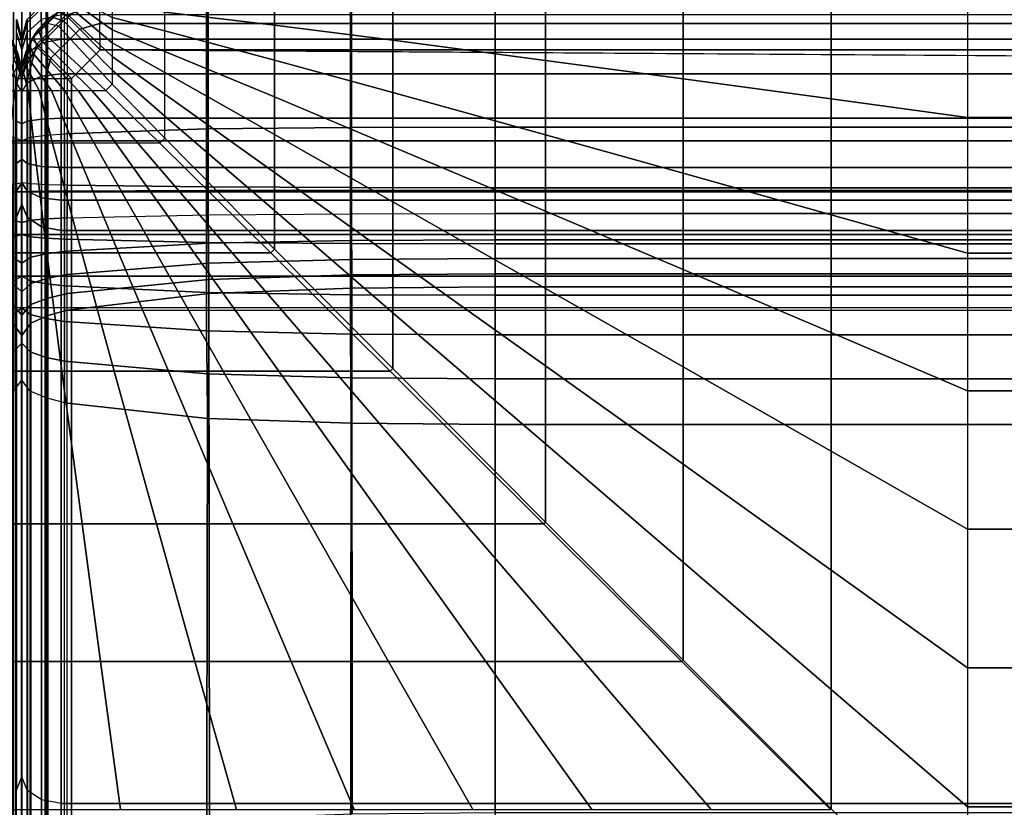
# Model space of a CAD drawing. Units: inches. Extents: x -43.1 to 45.2, y -28.8 to 17.8.
# Drawn here: x 13 to 19.2, y 8.6 to 13.6 of the extents above; entities that cross this region are included whole.
import ezdxf

# ---------------------------------------------------------------- set-up
doc = ezdxf.new("R2010")
doc.units = ezdxf.units.IN
doc.header["$MEASUREMENT"] = 0
for name, color, linetype in [('SEAT-BACK', 5, 'Continuous'), ('SEAT-BACKFABRIC', 5, 'Continuous'), ('SEAT-SEAT', 5, 'Continuous')]:
    doc.layers.add(name, color=color, linetype=linetype)

msp = doc.modelspace()

# ---------------------------------------------------------------- linework, layer by layer
at = {"layer": 'SEAT-BACK'}
for points in [[(13.122, 13.7145, 13.7855), (13.2504, 13.75, 13.75), (13.2504, 13.5, 13.75), (13.1254, 13.5, 13.7835)], [(38.7504, 13.75, 13.75), (38.7504, 13.5, 13.75), (13.2504, 13.5, 13.75), (13.2504, 13.75, 13.75)], [(13.1254, 13.7165, 14), (13.122, 13.7145, 13.7855), (13.0325, 13.6226, 13.8774), (13.0339, 13.625, 14)], [(13.122, 13.7145, 13.7855), (13.1254, 13.5, 13.7835), (13.0339, 13.5, 13.875), (13.0325, 13.6226, 13.8774)], [(13.1254, 13.6947, 27.4405), (13.1254, 13.7165, 27.25), (13.0339, 13.625, 27.25), (13.0339, 13.6055, 27.4198)], [(13.1254, 13.6236, 27.6343), (13.1254, 13.6947, 27.4405), (13.0339, 13.6055, 27.4198), (13.0339, 13.5422, 27.5925)], [(12.9665, 13.6055, 27.4198), (12.9665, 13.625, 27.25), (13, 13.5, 27.25), (13, 13.4838, 27.3915)], [(13, 13.5, 27.25), (13, 13.5, 14), (12.9665, 13.625, 14), (12.9665, 13.625, 27.25)], [(12.9665, 13.625, 14), (13, 13.5, 14), (12.9679, 13.6226, 13.8774), (12.9665, 13.625, 14)], [(12.9679, 13.6226, 13.8774), (13, 13.5, 14), (12.9665, 13.5, 13.875), (12.9679, 13.6226, 13.8774)], [(13.0339, 13.6055, 27.4198), (13.0339, 13.625, 27.25), (13.0004, 13.5, 27.25), (13.0004, 13.4838, 27.3915)], [(13.0004, 13.5, 27.25), (13.0004, 13.5, 14), (13.0339, 13.625, 14), (13.0339, 13.625, 27.25)], [(13.0339, 13.625, 14), (13.0325, 13.6226, 13.8774), (13.0004, 13.5, 14), (13.0339, 13.625, 14)], [(13.0325, 13.6226, 13.8774), (13.0339, 13.5, 13.875), (13.0004, 13.5, 14), (13.0325, 13.6226, 13.8774)], [(13.1254, 13.4767, 27.8383), (13.1254, 13.6236, 27.6343), (13.0339, 13.5422, 27.5925), (13.0339, 13.4112, 27.7743)], [(13.2504, 13.5006, 27.8617), (13.2504, 13.6534, 27.6496), (13.1254, 13.6236, 27.6343), (13.1254, 13.4767, 27.8383)], [(13.2504, 13.6534, 27.6496), (13.2504, 13.5006, 27.8617), (38.7504, 13.5006, 27.8617), (38.7504, 13.6534, 27.6496)], [(12.9665, 13.5422, 27.5925), (12.9665, 13.6055, 27.4198), (13, 13.4838, 27.3915), (13, 13.431, 27.5354)], [(13.0339, 13.5422, 27.5925), (13.0339, 13.6055, 27.4198), (13.0004, 13.4838, 27.3915), (13.0004, 13.431, 27.5354)], [(12.9665, 13.4112, 27.7743), (12.9665, 13.5422, 27.5925), (13, 13.431, 27.5354), (13, 13.3219, 27.687)], [(13, 13.5, 14), (13, 8.5, 14), (12.9665, 8.5, 13.875), (12.9665, 13.5, 13.875)], [(13, 8.25, 23.1154), (13, 8.25, 14.25), (13, 13.5, 14), (13, 13.5, 27.25)], [(13, 13.4838, 27.3915), (13, 8.2891, 23.4831), (13, 8.25, 23.1154), (13, 13.5, 27.25)], [(13, 13.5, 14), (13, 8.3726, 14.0349), (13, 8.5, 14), (13, 13.5, 14)], [(13, 13.5, 14), (13, 8.2847, 14.1229), (13, 8.3726, 14.0349), (13, 13.5, 14)], [(13, 13.5, 14), (13, 8.25, 14.25), (13, 8.2847, 14.1229), (13, 13.5, 14)], [(13.0339, 13.4112, 27.7743), (13.0339, 13.5422, 27.5925), (13.0004, 13.431, 27.5354), (13.0004, 13.3219, 27.687)], [(13.0004, 13.5, 14), (13.0004, 8.5, 14), (13.0339, 8.5, 13.875), (13.0339, 13.5, 13.875)], [(13.0339, 13.5, 13.875), (13.0339, 8.5, 13.875), (13.1254, 8.5, 13.7835), (13.1254, 13.5, 13.7835)], [(13.1254, 13.2647, 27.9958), (13.1254, 13.4767, 27.8383), (13.2504, 13.5006, 27.8617), (13.2504, 13.2802, 28.0255)], [(13.1254, 13.5, 13.7835), (13.1254, 8.5, 13.7835), (13.2504, 8.5, 13.75), (13.2504, 13.5, 13.75)], [(38.7504, 13.5006, 27.8617), (13.2504, 13.5006, 27.8617), (13.2504, 13.2802, 28.0255), (38.7504, 13.2802, 28.0255)], [(38.7504, 13.5, 13.75), (38.7504, 8.5, 13.75), (13.2504, 8.5, 13.75), (13.2504, 13.5, 13.75)], [(13, 8.2891, 23.4831), (13, 13.4838, 27.3915), (13, 13.431, 27.5354)], [(13, 13.3219, 27.687), (13, 8.2891, 23.4831), (13, 13.431, 27.5354), (13, 13.3219, 27.687)], [(13.0339, 13.2223, 27.9147), (13.0339, 13.4112, 27.7743), (13.1254, 13.4767, 27.8383), (13.1254, 13.2647, 27.9958)], [(13, 13.1644, 27.8039), (13, 13.3219, 27.687), (12.9665, 13.4112, 27.7743), (12.9665, 13.2223, 27.9147)], [(13.0004, 13.1644, 27.8039), (13.0004, 13.3219, 27.687), (13.0339, 13.4112, 27.7743), (13.0339, 13.2223, 27.9147)], [(13, 13.1644, 27.8039), (13, 8.2891, 23.4831), (13, 13.3219, 27.687), (13, 13.1644, 27.8039)], [(13.0339, 12.9804, 27.9926), (13.0339, 13.2223, 27.9147), (13.1254, 13.2647, 27.9958), (13.1254, 12.9933, 28.0832)], [(13.1254, 12.9933, 28.0832), (13.1254, 13.2647, 27.9958), (13.2504, 13.2802, 28.0255), (13.2504, 12.998, 28.1163)], [(38.7504, 13.2802, 28.0255), (13.2504, 13.2802, 28.0255), (13.2504, 12.998, 28.1163), (38.7504, 12.998, 28.1163)], [(13, 12.9628, 27.8688), (13, 13.1644, 27.8039), (12.9665, 13.2223, 27.9147), (12.9665, 12.9804, 27.9926)], [(13.0004, 12.9628, 27.8688), (13.0004, 13.1644, 27.8039), (13.0339, 13.2223, 27.9147), (13.0339, 12.9804, 27.9926)], [(13, 8.3789, 23.7747), (13, 8.2891, 23.4831), (13, 13.1644, 27.8039), (13, 12.9628, 27.8688)], [(13.0339, 12.7121, 27.9821), (13.0339, 12.9804, 27.9926), (13.1254, 12.9933, 28.0832), (13.1254, 12.6923, 28.0714)], [(13.1254, 12.6923, 28.0714), (13.1254, 12.9933, 28.0832), (13.2504, 12.998, 28.1163), (13.2504, 12.685, 28.1041)], [(38.7504, 12.685, 28.1041), (38.7504, 12.998, 28.1163), (13.2504, 12.998, 28.1163), (13.2504, 12.685, 28.1041)], [(13, 12.7393, 27.8601), (13, 12.9628, 27.8688), (12.9665, 12.9804, 27.9926), (12.9665, 12.7121, 27.9821)], [(13, 8.5607, 24.1108), (13, 8.3789, 23.7747), (13, 12.9628, 27.8688), (13, 12.7393, 27.8601)], [(13.0004, 12.7393, 27.8601), (13.0004, 12.9628, 27.8688), (13.0339, 12.9804, 27.9926), (13.0339, 12.7121, 27.9821)], [(13, 12.5918, 27.8071), (13, 12.7393, 27.8601), (12.9665, 12.7121, 27.9821), (12.9665, 12.5351, 27.9186)], [(13, 8.8227, 24.4102), (13, 8.5607, 24.1108), (13, 12.7393, 27.8601), (13, 12.5918, 27.8071)], [(13.0004, 12.5918, 27.8071), (13.0004, 12.7393, 27.8601), (13.0339, 12.7121, 27.9821), (13.0339, 12.5351, 27.9186)], [(13.0339, 12.5351, 27.9186), (13.0339, 12.7121, 27.9821), (13.1254, 12.6923, 28.0714), (13.1254, 12.4936, 28.0001)], [(13.1254, 12.4936, 28.0001), (13.1254, 12.6923, 28.0714), (13.2504, 12.685, 28.1041), (13.2504, 12.4785, 28.03)], [(38.7504, 12.4785, 28.03), (38.7504, 12.685, 28.1041), (13.2504, 12.685, 28.1041), (13.2504, 12.4785, 28.03)], [(13, 12.4545, 27.7124), (13, 12.5918, 27.8071), (12.9665, 12.5351, 27.9186), (12.9665, 12.3704, 27.8049)], [(13, 12.4545, 27.7124), (13, 8.8227, 24.4102), (13, 12.5918, 27.8071), (13, 12.4545, 27.7124)], [(13.0004, 12.4545, 27.7124), (13.0004, 12.5918, 27.8071), (13.0339, 12.5351, 27.9186), (13.0339, 12.3704, 27.8049)], [(13.0339, 12.3704, 27.8049), (13.0339, 12.5351, 27.9186), (13.1254, 12.4936, 28.0001), (13.1254, 12.3089, 27.8726)], [(13.1254, 12.3089, 27.8726), (13.1254, 12.4936, 28.0001), (13.2504, 12.4785, 28.03), (13.2504, 12.2864, 27.8974)], [(13, 8.8227, 24.4102), (13, 12.4545, 27.7124), (12.9665, 12.3704, 27.8049), (12.9665, 8.7386, 24.5026)], [(13.0004, 8.8227, 24.4102), (13.0004, 12.4545, 27.7124), (13.0339, 12.3704, 27.8049), (13.0339, 8.7386, 24.5026)], [(38.7504, 12.2864, 27.8974), (38.7504, 12.4785, 28.03), (13.2504, 12.4785, 28.03), (13.2504, 12.2864, 27.8974)], [(13.0339, 8.7386, 24.5026), (13.0339, 12.3704, 27.8049), (13.1254, 12.3089, 27.8726), (13.1254, 8.6771, 24.5703)], [(13.1254, 8.6771, 24.5703), (13.1254, 12.3089, 27.8726), (13.2504, 12.2864, 27.8974), (13.2504, 8.6545, 24.5951)], [(13.2504, 12.2864, 27.8974), (13.2504, 8.6545, 24.5951), (38.7504, 8.6545, 24.5951), (38.7504, 12.2864, 27.8974)], [(13, 8.8227, 24.4102), (13, 8.5607, 24.1108), (12.9665, 8.4579, 24.1819), (12.9665, 8.7386, 24.5026)], [(13.0004, 8.8227, 24.4102), (13.0004, 8.5607, 24.1108), (13.0339, 8.4579, 24.1819), (13.0339, 8.7386, 24.5026)], [(13.0339, 8.7386, 24.5026), (13.0339, 8.4579, 24.1819), (13.1254, 8.3826, 24.2339), (13.1254, 8.6771, 24.5703)], [(13.1254, 8.6771, 24.5703), (13.1254, 8.3826, 24.2339), (13.2504, 8.3551, 24.253), (13.2504, 8.6545, 24.5951)], [(13.2504, 8.6545, 24.5951), (13.2504, 8.3551, 24.253), (38.7504, 8.3551, 24.253), (38.7504, 8.6545, 24.5951)]]:
    msp.add_3dface(points, dxfattribs=at)
at = {"layer": 'SEAT-BACKFABRIC'}
for points in [[(14.1705, 16.9243, 28.5937), (14.1705, 12.9305, 29.3952), (13.2697, 12.9003, 29.2445), (13.2697, 16.8941, 28.4429)], [(15.0848, 16.9341, 28.6426), (15.0848, 12.9403, 29.4441), (14.1705, 12.9305, 29.3952), (14.1705, 16.9243, 28.5937)], [(16.0004, 16.9365, 28.6545), (16.0004, 12.9427, 29.456), (15.0848, 12.9403, 29.4441), (15.0848, 16.9341, 28.6426)], [(16.0004, 16.9365, 28.6545), (16.0004, 12.9427, 29.456), (38.4776, 12.9427, 29.456), (38.4776, 16.9365, 28.6545)], [(13.0002, 16.85, 28.2231), (13.0002, 12.8561, 29.0246), (12.9478, 12.8775, 29.1311), (12.9478, 16.8713, 28.3295)], [(13.0002, 16.85, 28.2231), (13.0002, 12.8561, 29.0246), (13.0526, 12.8775, 29.1311), (13.0526, 16.8713, 28.3295)], [(13.0526, 16.8713, 28.3295), (13.0526, 12.8775, 29.1311), (13.1552, 12.891, 29.1984), (13.1552, 16.8848, 28.3969)], [(13.1552, 16.8848, 28.3969), (13.1552, 12.891, 29.1984), (13.2697, 12.9003, 29.2445), (13.2697, 16.8941, 28.4429)], [(13.0002, 12.8561, 29.0246), (-13.0002, 12.8561, 29.0246), (-13.0002, 16.85, 28.2231), (13.0002, 16.85, 28.2231)], [(13.0002, 12.5896, 28.4993), (13.0002, 16.85, 28.2231), (12.9573, 16.8429, 28.0952), (12.9435, 12.5815, 28.387)], [(41.4778, 12.8561, 29.0246), (13.0002, 12.8561, 29.0246), (13.0002, 16.85, 28.2231), (41.4778, 16.85, 28.2231)], [(13.0002, 12.5896, 28.4993), (13.0002, 16.85, 28.2231), (13.0431, 16.8429, 28.0952), (13.0569, 12.5815, 28.387)], [(13.0002, 12.8561, 29.0246), (13.0002, 12.5896, 28.4993), (13.0002, 16.85, 28.2231), (13.0002, 12.8561, 29.0246)], [(13.0569, 12.5815, 28.387), (13.0431, 16.8429, 28.0952), (13.1571, 16.8372, 28.0162), (13.1659, 12.5765, 28.3173)], [(13.1659, 12.5765, 28.3173), (13.1571, 16.8372, 28.0162), (13.2866, 16.8335, 27.9646), (13.2866, 12.5731, 28.27)], [(14.1824, 12.5625, 28.1212), (14.1824, 16.8229, 27.8158), (13.2866, 16.8335, 27.9646), (13.2866, 12.5731, 28.27)], [(15.0907, 12.559, 28.0724), (15.0907, 16.8194, 27.767), (14.1824, 16.8229, 27.8158), (14.1824, 12.5625, 28.1212)], [(16.0004, 12.5581, 28.0604), (16.0004, 16.8185, 27.755), (15.0907, 16.8194, 27.767), (15.0907, 12.559, 28.0724)], [(38.4776, 12.5581, 28.0604), (16.0004, 12.5581, 28.0604), (16.0004, 16.8185, 27.755), (38.4776, 16.8185, 27.755)], [(13.2697, 12.5367, 29.2839), (13.2697, 12.9003, 29.2445), (14.1705, 12.9305, 29.3952), (14.1705, 12.5394, 29.4376)], [(14.1705, 12.5394, 29.4376), (14.1705, 12.9305, 29.3952), (15.0848, 12.9403, 29.4441), (15.0848, 12.5403, 29.4874)], [(15.0848, 12.5403, 29.4874), (15.0848, 12.9403, 29.4441), (16.0004, 12.9427, 29.456), (16.0004, 12.5405, 29.4996)], [(16.0004, 12.5405, 29.4996), (38.4776, 12.5405, 29.4996), (38.4776, 12.9427, 29.456), (16.0004, 12.9427, 29.456)], [(13.0002, 12.5326, 29.0597), (13.0002, 12.8561, 29.0246), (12.9478, 12.8775, 29.1311), (12.9478, 12.5346, 29.1682)], [(13.0002, 12.5326, 29.0597), (13.0002, 12.8561, 29.0246), (13.0526, 12.8775, 29.1311), (13.0526, 12.5346, 29.1682)], [(13.0526, 12.5346, 29.1682), (13.0526, 12.8775, 29.1311), (13.1552, 12.891, 29.1984), (13.1552, 12.5358, 29.2369)], [(13.1552, 12.5358, 29.2369), (13.1552, 12.891, 29.1984), (13.2697, 12.9003, 29.2445), (13.2697, 12.5367, 29.2839)], [(-13.0002, 12.8561, 29.0246), (13.0002, 12.8561, 29.0246), (13.0002, 12.5326, 29.0597), (-13.0002, 12.5326, 29.0597)], [(13.0002, 12.8561, 29.0246), (41.4778, 12.8561, 29.0246), (41.4778, 12.5326, 29.0597), (13.0002, 12.5326, 29.0597)], [(13.0002, 12.5326, 29.0597), (13.0002, 12.5896, 28.4993), (13.0002, 12.8561, 29.0246), (13.0002, 12.5326, 29.0597)], [(12.9435, 12.352, 28.3802), (12.9435, 12.5815, 28.387), (13.0002, 12.5896, 28.4993), (13.0002, 12.3374, 28.4919)], [(13.0569, 12.352, 28.3802), (13.0569, 12.5815, 28.387), (13.0002, 12.5896, 28.4993), (13.0002, 12.3374, 28.4919)], [(13.0002, 12.2609, 29.0441), (13.0002, 12.3374, 28.4919), (13.0002, 12.5896, 28.4993), (13.0002, 12.5326, 29.0597)], [(13.1659, 12.3611, 28.311), (13.1659, 12.5765, 28.3173), (13.0569, 12.5815, 28.387), (13.0569, 12.352, 28.3802)], [(13.2866, 12.3673, 28.264), (13.2866, 12.5731, 28.27), (13.1659, 12.5765, 28.3173), (13.1659, 12.3611, 28.311)], [(14.1824, 12.3866, 28.1161), (14.1824, 12.5625, 28.1212), (13.2866, 12.5731, 28.27), (13.2866, 12.3673, 28.264)], [(15.0907, 12.393, 28.0675), (15.0907, 12.559, 28.0724), (14.1824, 12.5625, 28.1212), (14.1824, 12.3866, 28.1161)], [(16.0004, 12.3945, 28.0556), (16.0004, 12.5581, 28.0604), (15.0907, 12.559, 28.0724), (15.0907, 12.393, 28.0675)], [(38.4776, 12.3945, 28.0556), (16.0004, 12.3945, 28.0556), (16.0004, 12.5581, 28.0604), (38.4776, 12.5581, 28.0604)], [(-13.0002, 12.5326, 29.0597), (13.0002, 12.5326, 29.0597), (13.0002, 12.2609, 29.0441), (-13.0002, 12.2609, 29.0441)], [(13.0002, 12.2609, 29.0441), (13.0002, 12.5326, 29.0597), (12.9478, 12.5346, 29.1682), (12.9478, 12.2466, 29.1517)], [(13.0002, 12.2609, 29.0441), (13.0002, 12.5326, 29.0597), (13.0526, 12.5346, 29.1682), (13.0526, 12.2466, 29.1517)], [(13.0002, 12.5326, 29.0597), (41.4778, 12.5326, 29.0597), (41.4778, 12.2609, 29.0441), (13.0002, 12.2609, 29.0441)], [(13.0526, 12.2466, 29.1517), (13.0526, 12.5346, 29.1682), (13.1552, 12.5358, 29.2369), (13.1552, 12.2375, 29.2198)], [(13.1552, 12.2375, 29.2198), (13.1552, 12.5358, 29.2369), (13.2697, 12.5367, 29.2839), (13.2697, 12.2313, 29.2664)], [(13.2697, 12.2313, 29.2664), (13.2697, 12.5367, 29.2839), (14.1705, 12.5394, 29.4376), (14.1705, 12.211, 29.4188)], [(14.1705, 12.211, 29.4188), (14.1705, 12.5394, 29.4376), (15.0848, 12.5403, 29.4874), (15.0848, 12.2044, 29.4682)], [(15.0848, 12.2044, 29.4682), (15.0848, 12.5403, 29.4874), (16.0004, 12.5405, 29.4996), (16.0004, 12.2028, 29.4803)], [(16.0004, 12.5405, 29.4996), (16.0004, 12.2028, 29.4803), (38.4776, 12.2028, 29.4803), (38.4776, 12.5405, 29.4996)], [(13.2866, 12.1564, 28.2132), (13.2866, 12.3673, 28.264), (13.1659, 12.3611, 28.311), (13.1659, 12.1405, 28.2579)], [(13.2866, 12.1564, 28.2132), (13.2866, 12.3673, 28.264), (14.1824, 12.3866, 28.1161), (14.1835, 12.2066, 28.0726)], [(14.1835, 12.2066, 28.0726), (14.1824, 12.3866, 28.1161), (15.0907, 12.393, 28.0675), (15.0913, 12.223, 28.0266)], [(15.0913, 12.223, 28.0266), (15.0907, 12.393, 28.0675), (16.0004, 12.3945, 28.0556), (16.0004, 12.227, 28.0153)], [(38.4776, 12.227, 28.0153), (16.0004, 12.227, 28.0153), (16.0004, 12.3945, 28.0556), (38.4776, 12.3945, 28.0556)], [(12.9435, 12.117, 28.3236), (12.9435, 12.352, 28.3802), (13.0002, 12.3374, 28.4919), (13.0002, 12.0792, 28.4297)], [(13.0569, 12.117, 28.3236), (13.0569, 12.352, 28.3802), (13.0002, 12.3374, 28.4919), (13.0002, 12.0792, 28.4297)], [(13.0002, 11.9981, 28.989), (13.0002, 12.0792, 28.4297), (13.0002, 12.3374, 28.4919), (13.0002, 12.2609, 29.0441)], [(13.1659, 12.1405, 28.2579), (13.1659, 12.3611, 28.311), (13.0569, 12.352, 28.3802), (13.0569, 12.117, 28.3236)], [(-13.0002, 12.2609, 29.0441), (13.0002, 12.2609, 29.0441), (13.0002, 11.9981, 28.989), (-13.0002, 11.9981, 28.989)], [(13.0002, 11.9981, 28.989), (13.0002, 12.2609, 29.0441), (12.9478, 12.2466, 29.1517), (12.9478, 11.968, 29.0933)], [(13.0002, 11.9981, 28.989), (13.0002, 12.2609, 29.0441), (13.0526, 12.2466, 29.1517), (13.0526, 11.968, 29.0933)], [(13.0002, 12.2609, 29.0441), (41.4778, 12.2609, 29.0441), (41.4778, 11.9981, 28.989), (13.0002, 11.9981, 28.989)], [(13.0526, 11.968, 29.0933), (13.0526, 12.2466, 29.1517), (13.1552, 12.2375, 29.2198), (13.1552, 11.9489, 29.1593)], [(13.1552, 11.9489, 29.1593), (13.1552, 12.2375, 29.2198), (13.2697, 12.2313, 29.2664), (13.2697, 11.9359, 29.2044)], [(13.2697, 11.9359, 29.2044), (13.2697, 12.2313, 29.2664), (14.1705, 12.211, 29.4188), (14.1705, 11.8932, 29.3522)], [(13.2866, 12.0077, 28.1463), (13.2866, 12.1564, 28.2132), (14.1835, 12.2066, 28.0726), (14.1846, 12.0796, 28.0154)], [(14.1705, 11.8932, 29.3522), (14.1705, 12.211, 29.4188), (15.0848, 12.2044, 29.4682), (15.0848, 11.8794, 29.4)], [(14.1846, 12.0796, 28.0154), (14.1835, 12.2066, 28.0726), (15.0913, 12.223, 28.0266), (15.0918, 12.1031, 27.9727)], [(15.0848, 11.8794, 29.4), (15.0848, 12.2044, 29.4682), (16.0004, 12.2028, 29.4803), (16.0004, 11.876, 29.4118)], [(15.0918, 12.1031, 27.9727), (15.0913, 12.223, 28.0266), (16.0004, 12.227, 28.0153), (16.0004, 12.1089, 27.9622)], [(38.4776, 12.1089, 27.9622), (16.0004, 12.1089, 27.9622), (16.0004, 12.227, 28.0153), (38.4776, 12.227, 28.0153)], [(16.0004, 12.2028, 29.4803), (16.0004, 11.876, 29.4118), (38.4776, 11.876, 29.4118), (38.4776, 12.2028, 29.4803)], [(12.9435, 11.9513, 28.2491), (12.9435, 12.117, 28.3236), (13.0002, 12.0792, 28.4297), (13.0002, 11.8971, 28.3478)], [(13.0569, 11.9513, 28.2491), (13.0569, 12.117, 28.3236), (13.0002, 12.0792, 28.4297), (13.0002, 11.8971, 28.3478)], [(13.1659, 11.9849, 28.1879), (13.1659, 12.1405, 28.2579), (13.0569, 12.117, 28.3236), (13.0569, 11.9513, 28.2491)], [(13.2866, 12.0077, 28.1463), (13.2866, 12.1564, 28.2132), (13.1659, 12.1405, 28.2579), (13.1659, 11.9849, 28.1879)], [(13.0002, 11.7967, 28.9178), (13.0002, 11.8971, 28.3478), (13.0002, 12.0792, 28.4297), (13.0002, 11.9981, 28.989)], [(13.2866, 11.887, 28.0685), (13.2866, 12.0077, 28.1463), (14.1846, 12.0796, 28.0154), (14.1858, 11.9766, 27.9489)], [(14.1858, 11.9766, 27.9489), (14.1846, 12.0796, 28.0154), (15.0918, 12.1031, 27.9727), (15.0925, 12.0058, 27.9099)], [(15.0925, 12.0058, 27.9099), (15.0918, 12.1031, 27.9727), (16.0004, 12.1089, 27.9622), (16.0004, 12.0129, 27.9003)], [(38.4776, 12.0129, 27.9003), (16.0004, 12.0129, 27.9003), (16.0004, 12.1089, 27.9622), (38.4776, 12.1089, 27.9622)], [(-13.0002, 11.9981, 28.989), (13.0002, 11.9981, 28.989), (13.0002, 11.7967, 28.9178), (-13.0002, 11.7967, 28.9178)], [(13.0002, 11.7967, 28.9178), (13.0002, 11.9981, 28.989), (12.9478, 11.968, 29.0933), (12.9478, 11.7545, 29.0178)], [(13.0002, 11.7967, 28.9178), (13.0002, 11.9981, 28.989), (13.0526, 11.968, 29.0933), (13.0526, 11.7545, 29.0178)], [(13.0002, 11.9981, 28.989), (41.4778, 11.9981, 28.989), (41.4778, 11.7967, 28.9178), (13.0002, 11.7967, 28.9178)], [(13.2866, 11.887, 28.0685), (13.2866, 12.0077, 28.1463), (13.1659, 11.9849, 28.1879), (13.1659, 11.8585, 28.1065)], [(14.1862, 11.8868, 27.8716), (14.1858, 11.9766, 27.9489), (15.0925, 12.0058, 27.9099), (15.0926, 11.921, 27.8369)], [(15.0926, 11.921, 27.8369), (15.0925, 12.0058, 27.9099), (16.0004, 12.0129, 27.9003), (16.0004, 11.9294, 27.8284)], [(38.4776, 12.0129, 27.9003), (38.4776, 11.9294, 27.8284), (16.0004, 11.9294, 27.8284), (16.0004, 12.0129, 27.9003)], [(12.9435, 11.8167, 28.1624), (12.9435, 11.9513, 28.2491), (13.0002, 11.8971, 28.3478), (13.0002, 11.7492, 28.2525)], [(13.0569, 11.8167, 28.1624), (13.0569, 11.9513, 28.2491), (13.0002, 11.8971, 28.3478), (13.0002, 11.7492, 28.2525)], [(13.0526, 11.7545, 29.0178), (13.0526, 11.968, 29.0933), (13.1552, 11.9489, 29.1593), (13.1552, 11.7278, 29.081)], [(13.1659, 11.8585, 28.1065), (13.1659, 11.9849, 28.1879), (13.0569, 11.9513, 28.2491), (13.0569, 11.8167, 28.1624)], [(13.1552, 11.7278, 29.081), (13.1552, 11.9489, 29.1593), (13.2697, 11.9359, 29.2044), (13.2697, 11.7095, 29.1244)], [(13.2697, 11.7095, 29.1244), (13.2697, 11.9359, 29.2044), (14.1705, 11.8932, 29.3522), (14.1705, 11.6498, 29.2661)], [(13.2866, 11.7818, 27.978), (13.2866, 11.887, 28.0685), (14.1858, 11.9766, 27.9489), (14.1862, 11.8868, 27.8716)], [(15.0942, 8.587, 24.5476), (15.0926, 11.921, 27.8369), (16.0004, 11.9294, 27.8284), (16.0004, 8.5954, 24.5391)], [(36.0004, 11.9294, 27.8284), (36.0004, 8.5954, 24.5391), (16.0004, 8.5954, 24.5391), (16.0004, 11.9294, 27.8284)], [(13.0002, 11.5723, 28.8042), (13.0002, 11.7492, 28.2525), (13.0002, 11.8971, 28.3478), (13.0002, 11.7967, 28.9178)], [(13.2866, 11.7818, 27.978), (13.2866, 11.887, 28.0685), (13.1659, 11.8585, 28.1065), (13.1659, 11.7485, 28.0118)], [(13.2866, 8.4478, 24.6887), (13.2866, 11.7818, 27.978), (14.1862, 11.8868, 27.8716), (14.1892, 8.553, 24.5821)], [(14.1705, 11.6498, 29.2661), (14.1705, 11.8932, 29.3522), (15.0848, 11.8794, 29.4), (15.0848, 11.6304, 29.312)], [(14.1892, 8.553, 24.5821), (14.1862, 11.8868, 27.8716), (15.0926, 11.921, 27.8369), (15.0942, 8.587, 24.5476)], [(15.0848, 11.6304, 29.312), (15.0848, 11.8794, 29.4), (16.0004, 11.876, 29.4118), (16.0004, 11.6257, 29.3232)], [(16.0004, 11.876, 29.4118), (16.0004, 11.6257, 29.3232), (38.4776, 11.6257, 29.3232), (38.4776, 11.876, 29.4118)], [(12.9435, 11.6994, 28.0614), (12.9435, 11.8167, 28.1624), (13.0002, 11.7492, 28.2525), (13.0002, 11.6204, 28.1416)], [(13.0569, 11.6994, 28.0614), (13.0569, 11.8167, 28.1624), (13.0002, 11.7492, 28.2525), (13.0002, 11.6204, 28.1416)], [(13.1659, 11.7485, 28.0118), (13.1659, 11.8585, 28.1065), (13.0569, 11.8167, 28.1624), (13.0569, 11.6994, 28.0614)], [(13.0002, 11.5723, 28.8042), (13.0002, 11.7967, 28.9178), (12.9478, 11.7545, 29.0178), (12.9478, 11.5167, 28.8974)], [(13.0002, 11.5723, 28.8042), (13.0002, 11.7967, 28.9178), (13.0526, 11.7545, 29.0178), (13.0526, 11.5167, 28.8974)], [(13.0002, 11.3388, 28.6384), (13.0002, 11.6204, 28.1416), (13.0002, 11.7492, 28.2525), (13.0002, 11.5723, 28.8042)], [(13.0526, 11.5167, 28.8974), (13.0526, 11.7545, 29.0178), (13.1552, 11.7278, 29.081), (13.1552, 11.4815, 28.9564)], [(13.1659, 8.4145, 24.7225), (13.1659, 11.7485, 28.0118), (13.0569, 11.6994, 28.0614), (13.0569, 8.3654, 24.7722)], [(13.2866, 8.4478, 24.6887), (13.2866, 11.7818, 27.978), (13.1659, 11.7485, 28.0118), (13.1659, 8.4145, 24.7225)], [(38.7141, 11.7818, 27.978), (38.7141, 8.4478, 24.6887), (13.2866, 8.4478, 24.6887), (13.2866, 11.7818, 27.978)], [(12.9435, 8.3654, 24.7722), (12.9435, 11.6994, 28.0614), (13.0002, 11.6204, 28.1416), (13.0002, 8.2864, 24.8524)], [(13.0569, 8.3654, 24.7722), (13.0569, 11.6994, 28.0614), (13.0002, 11.6204, 28.1416), (13.0002, 8.2864, 24.8524)], [(13.1552, 11.4815, 28.9564), (13.1552, 11.7278, 29.081), (13.2697, 11.7095, 29.1244), (13.2697, 11.4574, 28.9967)], [(13.2697, 11.4574, 28.9967), (13.2697, 11.7095, 29.1244), (14.1705, 11.6498, 29.2661), (14.1745, 11.3784, 29.1291)], [(13.0002, 8.0784, 25.9114), (13.0002, 8.2864, 24.8524), (13.0002, 11.6204, 28.1416), (13.0002, 11.3388, 28.6384)], [(14.1745, 11.3784, 29.1291), (14.1705, 11.6498, 29.2661), (15.0848, 11.6304, 29.312), (15.0868, 11.3531, 29.1716)], [(15.0868, 11.3531, 29.1716), (15.0848, 11.6304, 29.312), (16.0004, 11.6257, 29.3232), (16.0004, 11.3468, 29.182)], [(16.0004, 11.6257, 29.3232), (16.0004, 11.3468, 29.182), (38.4776, 11.3468, 29.182), (38.4776, 11.6257, 29.3232)], [(13.0002, 11.3388, 28.6384), (13.0002, 11.5723, 28.8042), (12.9478, 11.5167, 28.8974), (12.9478, 11.2691, 28.7217)], [(13.0002, 11.3388, 28.6384), (13.0002, 11.5723, 28.8042), (13.0526, 11.5167, 28.8974), (13.0526, 11.2691, 28.7217)], [(13.0526, 11.2691, 28.7217), (13.0526, 11.5167, 28.8974), (13.1552, 11.4815, 28.9564), (13.1552, 11.2251, 28.7743)], [(13.1552, 11.2251, 28.7743), (13.1552, 11.4815, 28.9564), (13.2697, 11.4574, 28.9967), (13.2697, 11.1949, 28.8104)], [(14.1745, 11.3784, 29.1291), (14.1782, 11.0958, 28.9288), (13.2697, 11.1949, 28.8104), (13.2697, 11.4574, 28.9967)], [(15.0868, 11.3531, 29.1716), (15.0886, 11.0642, 28.9666), (14.1782, 11.0958, 28.9288), (14.1745, 11.3784, 29.1291)], [(12.9478, 8.0088, 25.9947), (12.9478, 11.2691, 28.7217), (13.0002, 11.3388, 28.6384), (13.0002, 8.0784, 25.9114)], [(13.0526, 8.0088, 25.9947), (13.0526, 11.2691, 28.7217), (13.0002, 11.3388, 28.6384), (13.0002, 8.0784, 25.9114)], [(16.0004, 11.3468, 29.182), (16.0004, 11.0565, 28.9759), (15.0886, 11.0642, 28.9666), (15.0868, 11.3531, 29.1716)], [(16.0004, 11.3468, 29.182), (16.0004, 11.0565, 28.9759), (38.4776, 11.0565, 28.9759), (38.4776, 11.3468, 29.182)], [(13.1552, 7.9647, 26.0474), (13.1552, 11.2251, 28.7743), (13.0526, 11.2691, 28.7217), (13.0526, 8.0088, 25.9947)], [(13.2697, 7.9346, 26.0834), (13.2697, 11.1949, 28.8104), (13.1552, 11.2251, 28.7743), (13.1552, 7.9647, 26.0474)], [(13.2698, 7.9346, 26.0834), (13.2697, 11.1949, 28.8104), (14.1782, 11.0958, 28.9288), (14.1705, 7.8359, 26.2014)], [(14.1705, 7.8359, 26.2014), (14.1782, 11.0958, 28.9288), (15.0886, 11.0642, 28.9666), (15.0848, 7.8039, 26.2396)], [(15.0848, 7.8039, 26.2396), (15.0886, 11.0642, 28.9666), (16.0004, 11.0565, 28.9759), (16.0004, 7.7961, 26.2489)], [(16.0004, 11.0565, 28.9759), (16.0004, 7.7961, 26.2489), (36.0004, 7.7961, 26.2489), (38.4776, 11.0565, 28.9759)]]:
    msp.add_3dface(points, dxfattribs=at)
at = {"layer": 'SEAT-SEAT'}
for points in [[(13.9075, 13.748, 13.7717), (14.6011, 13.748, 13.7717), (14.6011, 13.5879, 13.9531), (13.9075, 13.6703, 13.8915)], [(14.6011, 13.748, 13.7717), (15.353, 13.748, 13.7717), (15.353, 13.4925, 14.0072), (14.6011, 13.5879, 13.9531)], [(15.353, 13.748, 13.7717), (16.3204, 13.748, 13.7717), (16.3204, 13.3654, 14.0655), (15.353, 13.4925, 14.0072)], [(16.3204, 13.748, 13.7717), (17.193, 13.748, 13.7718), (17.193, 13.2483, 14.111), (16.3204, 13.3654, 14.0655)], [(17.193, 13.748, 13.7718), (18.1314, 13.748, 13.7718), (18.1314, 13.1208, 14.1547), (17.193, 13.2483, 14.111)], [(18.1314, 13.748, 13.7718), (18.997, 13.748, 13.7718), (18.997, 13.0021, 14.1913), (18.1314, 13.1208, 14.1547)], [(35.25, 13.748, 13.7718), (18.997, 13.748, 13.7718), (18.997, 13.0021, 14.1913), (35.25, 13.0021, 14.1913)], [(13.247, 13.683, 13.7497), (13.247, 13.683, 8.25), (13.064, 13.5, 8.25), (13.064, 13.5, 13.7497)], [(13.0737, 13.516, 13.7497), (13.231, 13.6734, 13.7497), (13.247, 13.683, 13.7497), (13.064, 13.5, 13.7497)], [(13.0956, 13.4685, 8.0473), (13.2786, 13.6515, 8.0473), (13.247, 13.683, 8.25), (13.064, 13.5, 8.25)], [(13.1061, 13.5617, 13.7497), (13.1853, 13.6409, 13.7497), (13.231, 13.6734, 13.7497), (13.0737, 13.516, 13.7497)], [(13.3674, 13.5627, 7.882), (13.4953, 13.5993, 7.8922), (13.4953, 13.7108, 8.0559), (13.2786, 13.6515, 8.0473)], [(13.3384, 13.6749, 13.8872), (13.5735, 13.476, 14.0155), (13.5735, 13.3905, 14.0548), (13.3003, 13.6472, 13.911)], [(13.3784, 13.6991, 13.8626), (13.5735, 13.5589, 13.9709), (13.5735, 13.476, 14.0155), (13.3384, 13.6749, 13.8872)], [(13.4194, 13.7197, 13.8365), (13.5735, 13.6372, 13.9188), (13.5735, 13.5589, 13.9709), (13.3784, 13.6991, 13.8626)], [(40.7518, 13.7108, 8.0559), (40.7518, 13.5993, 7.8922), (13.4953, 13.5993, 7.8922), (13.4953, 13.7108, 8.0559)], [(13.5735, 13.6372, 13.9188), (13.9075, 13.5517, 13.9751), (13.9075, 13.6703, 13.8915), (13.5735, 13.7059, 13.8547)], [(13.1844, 13.3797, 7.882), (13.3674, 13.5627, 7.882), (13.2786, 13.6515, 8.0473), (13.0956, 13.4685, 8.0473)], [(13.1061, 13.5617, 13.7497), (13.1435, 13.6036, 13.7497), (13.1853, 13.6409, 13.7497), (13.1061, 13.5617, 13.7497)], [(13.1846, 13.6403, 13.833), (13.1853, 13.6409, 13.7497), (13.1435, 13.6036, 13.7497), (13.1435, 13.6036, 13.8512)], [(13.1846, 13.6403, 13.833), (13.2646, 13.6161, 13.9342), (13.2319, 13.5816, 13.9571), (13.1435, 13.6036, 13.8512)], [(13.2295, 13.6724, 13.8152), (13.3003, 13.6472, 13.911), (13.2646, 13.6161, 13.9342), (13.1846, 13.6403, 13.833)], [(13.2646, 13.6161, 13.9342), (13.5735, 13.3033, 14.0904), (13.5735, 13.215, 14.1229), (13.2319, 13.5816, 13.9571)], [(13.3003, 13.6472, 13.911), (13.5735, 13.3905, 14.0548), (13.5735, 13.3033, 14.0904), (13.2646, 13.6161, 13.9342)], [(13.5735, 13.5589, 13.9709), (13.9075, 13.4221, 14.0409), (13.9075, 13.5517, 13.9751), (13.5735, 13.6372, 13.9188)], [(13.9075, 13.6703, 13.8915), (14.6011, 13.5879, 13.9531), (14.6011, 13.3666, 14.065), (13.9075, 13.5517, 13.9751)], [(13.1067, 13.5625, 13.833), (13.1061, 13.5617, 13.7497), (13.0737, 13.516, 13.7497), (13.0746, 13.5175, 13.8152)], [(13.0746, 13.5175, 13.8152), (13.0998, 13.4467, 13.911), (13.1309, 13.4824, 13.9342), (13.1067, 13.5625, 13.833)], [(13.1435, 13.6036, 13.8512), (13.1435, 13.6036, 13.7497), (13.1061, 13.5617, 13.7497), (13.1067, 13.5625, 13.833)], [(13.1067, 13.5625, 13.833), (13.1309, 13.4824, 13.9342), (13.1654, 13.5152, 13.9571), (13.1435, 13.6036, 13.8512)], [(13.1654, 13.5152, 13.9571), (13.2319, 13.5816, 13.9571), (13.1435, 13.6036, 13.8512), (13.1654, 13.5152, 13.9571)], [(13.5735, 13.215, 14.1229), (13.2319, 13.5816, 13.9571), (13.1654, 13.5152, 13.9571), (13.532, 13.1735, 14.1229)], [(13.314, 13.25, 7.7847), (13.497, 13.433, 7.7847), (13.3674, 13.5627, 7.882), (13.1844, 13.3797, 7.882)], [(13.497, 13.433, 7.7847), (13.497, 13.433, 7.7847), (13.4953, 13.5993, 7.8922), (13.3674, 13.5627, 7.882)], [(40.7518, 13.5993, 7.8922), (40.75, 13.433, 7.7847), (13.497, 13.433, 7.7847), (13.4953, 13.5993, 7.8922)], [(13.5735, 13.476, 14.0155), (13.9075, 13.2877, 14.0963), (13.9075, 13.4221, 14.0409), (13.5735, 13.5589, 13.9709)], [(13.9075, 13.5517, 13.9751), (14.6011, 13.3666, 14.065), (14.6011, 13.1335, 14.1506), (13.9075, 13.4221, 14.0409)], [(14.6011, 13.5879, 13.9531), (15.353, 13.4925, 14.0072), (15.353, 13.161, 14.1415), (14.6011, 13.3666, 14.065)], [(12.9608, 13.25, 8.0559), (12.9015, 13.4685, 8.0473), (12.933, 13.5, 8.25), (13, 13.25, 8.25)], [(13, 13.25, 13.7497), (13, 13.25, 8.25), (12.933, 13.5, 8.25), (12.933, 13.5, 13.7497)], [(13, 13.25, 13.7497), (12.933, 13.5, 13.7497), (12.9505, 13.4669, 13.7497), (12.9967, 13.3072, 13.7497)], [(13.064, 13.5, 13.7497), (13.064, 13.5, 8.25), (12.997, 13.25, 8.25), (12.997, 13.25, 13.7497)], [(13.0003, 13.3072, 13.7497), (13.0465, 13.4669, 13.7497), (13.064, 13.5, 13.7497), (12.997, 13.25, 13.7497)], [(13.0362, 13.25, 8.0559), (13.0956, 13.4685, 8.0473), (13.064, 13.5, 8.25), (12.997, 13.25, 8.25)], [(13.0746, 13.5175, 13.8152), (13.0737, 13.516, 13.7497), (13.0465, 13.4669, 13.7497), (13.0476, 13.469, 13.7981)], [(13.0476, 13.469, 13.7981), (13.0721, 13.4086, 13.8872), (13.0998, 13.4467, 13.911), (13.0746, 13.5175, 13.8152)], [(13.1309, 13.4824, 13.9342), (13.4437, 13.1735, 14.0904), (13.532, 13.1735, 14.1229), (13.1654, 13.5152, 13.9571)], [(15.353, 13.4925, 14.0072), (16.3204, 13.3654, 14.0655), (16.3204, 12.8931, 14.2223), (15.353, 13.161, 14.1415)], [(12.9967, 13.3072, 13.7497), (12.9505, 13.4669, 13.7497), (12.9719, 13.4151, 13.7497), (12.9875, 13.3613, 13.7497)], [(13.0096, 13.3613, 13.7497), (13.0251, 13.4151, 13.7497), (13.0465, 13.4669, 13.7497), (13.0003, 13.3072, 13.7497)], [(13.0476, 13.469, 13.7981), (13.0465, 13.4669, 13.7497), (13.0251, 13.4151, 13.7497), (13.0259, 13.4176, 13.7822)], [(13.0259, 13.4176, 13.7822), (13.0479, 13.3687, 13.8626), (13.0721, 13.4086, 13.8872), (13.0476, 13.469, 13.7981)], [(13.1477, 13.25, 7.8922), (13.1844, 13.3797, 7.882), (13.0956, 13.4685, 8.0473), (13.0362, 13.25, 8.0559)], [(13.0721, 13.4086, 13.8872), (13.271, 13.1735, 14.0155), (13.3565, 13.1735, 14.0548), (13.0998, 13.4467, 13.911)], [(13.0998, 13.4467, 13.911), (13.3565, 13.1735, 14.0548), (13.4437, 13.1735, 14.0904), (13.1309, 13.4824, 13.9342)], [(13.497, 13.433, 7.7847), (40.75, 13.433, 7.7847), (40.933, 13.25, 7.7847), (13.497, 13.433, 7.7847)], [(13.5735, 13.3905, 14.0548), (13.9075, 13.1507, 14.1449), (13.9075, 13.2877, 14.0963), (13.5735, 13.476, 14.0155)], [(12.9711, 13.4176, 13.7822), (12.9491, 13.3687, 13.8626), (12.9697, 13.3276, 13.8365), (12.9869, 13.3636, 13.7678)], [(12.9869, 13.3636, 13.7678), (12.9697, 13.3276, 13.8365), (12.9866, 13.287, 13.8074), (12.9967, 13.3075, 13.7561)], [(12.9869, 13.3636, 13.7678), (12.9875, 13.3613, 13.7497), (12.9719, 13.4151, 13.7497), (12.9711, 13.4176, 13.7822)], [(12.9967, 13.3075, 13.7561), (12.9967, 13.3072, 13.7497), (12.9875, 13.3613, 13.7497), (12.9869, 13.3636, 13.7678)], [(13.0101, 13.3636, 13.7678), (13.0096, 13.3613, 13.7497), (13.0003, 13.3072, 13.7497), (13.0004, 13.3075, 13.7561)], [(13.0004, 13.3075, 13.7561), (13.0105, 13.287, 13.8074), (13.0273, 13.3276, 13.8365), (13.0101, 13.3636, 13.7678)], [(13.0259, 13.4176, 13.7822), (13.0251, 13.4151, 13.7497), (13.0096, 13.3613, 13.7497), (13.0101, 13.3636, 13.7678)], [(13.0101, 13.3636, 13.7678), (13.0273, 13.3276, 13.8365), (13.0479, 13.3687, 13.8626), (13.0259, 13.4176, 13.7822)], [(13.0273, 13.3276, 13.8365), (13.1098, 13.1735, 13.9188), (13.1882, 13.1735, 13.9709), (13.0479, 13.3687, 13.8626)], [(13.0479, 13.3687, 13.8626), (13.1882, 13.1735, 13.9709), (13.271, 13.1735, 14.0155), (13.0721, 13.4086, 13.8872)], [(13.314, 13.25, 7.7847), (13.314, 13.25, 7.7847), (13.1844, 13.3797, 7.882), (13.1477, 13.25, 7.8922)], [(13.5735, 13.3033, 14.0904), (13.9075, 13.012, 14.1884), (13.9075, 13.1507, 14.1449), (13.5735, 13.3905, 14.0548)], [(13.9075, 13.4221, 14.0409), (14.6011, 13.1335, 14.1506), (14.6011, 12.8956, 14.2216), (13.9075, 13.2877, 14.0963)], [(14.6011, 13.3666, 14.065), (15.353, 13.161, 14.1415), (15.353, 12.8176, 14.2424), (14.6011, 13.1335, 14.1506)], [(16.3204, 13.3654, 14.0655), (17.193, 13.2483, 14.111), (17.193, 12.6496, 14.2841), (16.3204, 12.8931, 14.2223)], [(12.9697, 13.3276, 13.8365), (12.8872, 13.1735, 13.9188), (12.9559, 13.1735, 13.8547), (12.9866, 13.287, 13.8074)], [(12.9967, 13.3075, 13.7561), (12.9866, 13.287, 13.8074), (12.9981, 13.25, 13.7717), (13, 13.25, 13.7497)], [(12.9967, 13.3075, 13.7561), (13, 13.25, 13.7497), (12.9967, 13.3072, 13.7497), (12.9967, 13.3075, 13.7561)], [(12.997, 13.25, 13.7497), (12.999, 13.25, 13.7717), (13.0105, 13.287, 13.8074), (13.0004, 13.3075, 13.7561)], [(13.0105, 13.287, 13.8074), (13.0411, 13.1735, 13.8547), (13.1098, 13.1735, 13.9188), (13.0273, 13.3276, 13.8365)], [(13.5735, 13.215, 14.1229), (13.9075, 12.8721, 14.228), (13.9075, 13.012, 14.1884), (13.5735, 13.3033, 14.0904)], [(12.9866, 13.287, 13.8074), (12.9559, 13.1735, 13.8547), (12.998, 13.1735, 13.7717), (12.9981, 13.25, 13.7717)], [(13, -14, 8.25), (12.9608, -14, 8.0559), (12.9608, 13.25, 8.0559), (13, 13.25, 8.25)], [(12.997, 13.25, 8.25), (13.0362, 13.25, 8.0559), (13.0362, -14, 8.0559), (12.997, -14, 8.25)], [(12.9981, -14, 13.7717), (13, -14, 13.7497), (13, 13.25, 13.7497), (12.9981, 13.25, 13.7717)], [(12.999, 13.25, 13.7717), (12.999, 13.1735, 13.7717), (13.0411, 13.1735, 13.8547), (13.0105, 13.287, 13.8074)], [(13, -14, 13.7497), (13, -14, 8.25), (13, 13.25, 8.25), (13, 13.25, 13.7497)], [(13.0362, 13.25, 8.0559), (13.1477, 13.25, 7.8922), (13.1477, -14, 7.8922), (13.0362, -14, 8.0559)], [(13.1477, 13.25, 7.8922), (13.314, 13.25, 7.7847), (13.314, -14, 7.7847), (13.1477, -14, 7.8922)], [(13.9075, 13.2877, 14.0963), (14.6011, 12.8956, 14.2216), (14.6011, 12.655, 14.2829), (13.9075, 13.1507, 14.1449)], [(17.193, 13.2483, 14.111), (18.1314, 13.1208, 14.1547), (18.1314, 12.3864, 14.3425), (17.193, 12.6496, 14.2841)], [(12.998, 13.1735, 13.7717), (12.998, 12.8395, 13.7717), (12.9203, 12.8395, 13.8915), (12.9559, 13.1735, 13.8547)], [(13.0411, 13.1735, 13.8547), (13.0768, 12.8395, 13.8915), (12.999, 12.8395, 13.7717), (12.999, 13.1735, 13.7717)], [(13.1098, 13.1735, 13.9188), (13.1954, 12.8395, 13.9751), (13.0768, 12.8395, 13.8915), (13.0411, 13.1735, 13.8547)], [(13.1882, 13.1735, 13.9709), (13.325, 12.8395, 14.0409), (13.1954, 12.8395, 13.9751), (13.1098, 13.1735, 13.9188)], [(13.271, 13.1735, 14.0155), (13.4593, 12.8395, 14.0963), (13.325, 12.8395, 14.0409), (13.1882, 13.1735, 13.9709)], [(13.3565, 13.1735, 14.0548), (13.5963, 12.8395, 14.1449), (13.4593, 12.8395, 14.0963), (13.271, 13.1735, 14.0155)], [(13.4437, 13.1735, 14.0904), (13.7351, 12.8395, 14.1884), (13.5963, 12.8395, 14.1449), (13.3565, 13.1735, 14.0548)], [(13.532, 13.1735, 14.1229), (13.8749, 12.8395, 14.228), (13.7351, 12.8395, 14.1884), (13.4437, 13.1735, 14.0904)], [(13.9075, 12.8721, 14.228), (13.5735, 13.215, 14.1229), (13.532, 13.1735, 14.1229), (13.8749, 12.8395, 14.228)], [(13.9075, 13.1507, 14.1449), (14.6011, 12.655, 14.2829), (14.6011, 12.4126, 14.337), (13.9075, 13.012, 14.1884)], [(14.6011, 13.1335, 14.1506), (15.353, 12.8176, 14.2424), (15.353, 12.4693, 14.3249), (14.6011, 12.8956, 14.2216)], [(15.353, 13.161, 14.1415), (16.3204, 12.8931, 14.2223), (16.3204, 12.4089, 14.3378), (15.353, 12.8176, 14.2424)], [(18.1314, 13.1208, 14.1547), (18.997, 13.0021, 14.1913), (18.997, 12.1426, 14.3904), (18.1314, 12.3864, 14.3425)], [(13.9075, 13.012, 14.1884), (14.6011, 12.4126, 14.337), (14.6011, 12.169, 14.3854), (13.9075, 12.8721, 14.228)], [(35.25, 13.0021, 14.1913), (18.997, 13.0021, 14.1913), (18.997, 12.1426, 14.3904), (35.25, 12.1426, 14.3904)], [(14.6011, 12.169, 14.3854), (13.9075, 12.8721, 14.228), (13.8749, 12.8395, 14.228), (14.578, 12.1459, 14.3854)], [(14.6011, 12.8956, 14.2216), (15.353, 12.4693, 14.3249), (15.353, 12.1182, 14.3949), (14.6011, 12.655, 14.2829)], [(16.3204, 12.8931, 14.2223), (17.193, 12.6496, 14.2841), (17.193, 12.0389, 14.4093), (16.3204, 12.4089, 14.3378)], [(12.9203, 12.8395, 13.8915), (12.8379, 12.1459, 13.9531), (12.998, 12.1459, 13.7717), (12.998, 12.8395, 13.7717)], [(12.999, 12.8395, 13.7717), (12.999, 12.1459, 13.7717), (13.1591, 12.1459, 13.9531), (13.0768, 12.8395, 13.8915)], [(13.0768, 12.8395, 13.8915), (13.1591, 12.1459, 13.9531), (13.3805, 12.1459, 14.065), (13.1954, 12.8395, 13.9751)], [(13.1954, 12.8395, 13.9751), (13.3805, 12.1459, 14.065), (13.6135, 12.1459, 14.1506), (13.325, 12.8395, 14.0409)], [(13.325, 12.8395, 14.0409), (13.6135, 12.1459, 14.1506), (13.8514, 12.1459, 14.2216), (13.4593, 12.8395, 14.0963)], [(13.4593, 12.8395, 14.0963), (13.8514, 12.1459, 14.2216), (14.0921, 12.1459, 14.2829), (13.5963, 12.8395, 14.1449)], [(13.5963, 12.8395, 14.1449), (14.0921, 12.1459, 14.2829), (14.3344, 12.1459, 14.337), (13.7351, 12.8395, 14.1884)], [(13.7351, 12.8395, 14.1884), (14.3344, 12.1459, 14.337), (14.578, 12.1459, 14.3854), (13.8749, 12.8395, 14.228)], [(15.353, 12.8176, 14.2424), (16.3204, 12.4089, 14.3378), (16.3204, 11.9196, 14.43), (15.353, 12.4693, 14.3249)], [(14.6011, 12.655, 14.2829), (15.353, 12.1182, 14.3949), (15.353, 11.7654, 14.4554), (14.6011, 12.4126, 14.337)], [(17.193, 12.6496, 14.2841), (18.1314, 12.3864, 14.3425), (18.1314, 11.6399, 14.4749), (17.193, 12.0389, 14.4093)], [(15.353, 12.4693, 14.3249), (16.3204, 11.9196, 14.43), (16.3204, 11.4276, 14.5059), (15.353, 12.1182, 14.3949)], [(14.6011, 12.4126, 14.337), (15.353, 11.7654, 14.4554), (15.353, 11.4113, 14.5082), (14.6011, 12.169, 14.3854)], [(16.3204, 12.4089, 14.3378), (17.193, 12.0389, 14.4093), (17.193, 11.423, 14.5066), (16.3204, 11.9196, 14.43)], [(18.1314, 12.3864, 14.3425), (18.997, 12.1426, 14.3904), (18.997, 11.2708, 14.5273), (18.1314, 11.6399, 14.4749)], [(12.8379, 12.1459, 13.9531), (12.7425, 11.394, 14.0072), (12.998, 11.394, 13.7717), (12.998, 12.1459, 13.7717)], [(12.999, 12.1459, 13.7717), (12.999, 11.394, 13.7717), (13.2545, 11.394, 14.0072), (13.1591, 12.1459, 13.9531)], [(13.1591, 12.1459, 13.9531), (13.2545, 11.394, 14.0072), (13.586, 11.394, 14.1415), (13.3805, 12.1459, 14.065)], [(13.3805, 12.1459, 14.065), (13.586, 11.394, 14.1415), (13.9294, 11.394, 14.2424), (13.6135, 12.1459, 14.1506)], [(13.6135, 12.1459, 14.1506), (13.9294, 11.394, 14.2424), (14.2777, 11.394, 14.3249), (13.8514, 12.1459, 14.2216)], [(13.8514, 12.1459, 14.2216), (14.2777, 11.394, 14.3249), (14.6288, 11.394, 14.3949), (14.0921, 12.1459, 14.2829)], [(14.0921, 12.1459, 14.2829), (14.6288, 11.394, 14.3949), (14.9817, 11.394, 14.4554), (14.3344, 12.1459, 14.337)], [(14.3344, 12.1459, 14.337), (14.9817, 11.394, 14.4554), (15.3357, 11.394, 14.5082), (14.578, 12.1459, 14.3854)], [(15.353, 11.4113, 14.5082), (14.6011, 12.169, 14.3854), (14.578, 12.1459, 14.3854), (15.3357, 11.394, 14.5082)], [(15.353, 12.1182, 14.3949), (16.3204, 11.4276, 14.5059), (16.3204, 10.9337, 14.5691), (15.353, 11.7654, 14.4554)], [(35.25, 12.1426, 14.3904), (18.997, 12.1426, 14.3904), (18.997, 11.2708, 14.5273), (35.25, 11.2708, 14.5273)], [(17.193, 12.0389, 14.4093), (18.1314, 11.6399, 14.4749), (18.1314, 10.8881, 14.5743), (17.193, 11.423, 14.5066)], [(16.3204, 11.9196, 14.43), (17.193, 11.423, 14.5066), (17.193, 10.8043, 14.5838), (16.3204, 11.4276, 14.5059)], [(15.353, 11.7654, 14.4554), (16.3204, 10.9337, 14.5691), (16.3204, 10.4385, 14.6215), (15.353, 11.4113, 14.5082)], [(18.1314, 11.6399, 14.4749), (18.997, 11.2708, 14.5273), (18.997, 10.3938, 14.6257), (18.1314, 10.8881, 14.5743)], [(16.3204, 11.4276, 14.5059), (17.193, 10.8043, 14.5838), (17.193, 10.1838, 14.6447), (16.3204, 10.9337, 14.5691)], [(12.7425, 11.394, 14.0072), (12.6154, 10.4266, 14.0655), (12.998, 10.4266, 13.7717), (12.998, 11.394, 13.7717)], [(12.999, 11.394, 13.7717), (12.999, 10.4266, 13.7717), (13.3817, 10.4266, 14.0655), (13.2545, 11.394, 14.0072)], [(13.2545, 11.394, 14.0072), (13.3817, 10.4266, 14.0655), (13.8539, 10.4266, 14.2223), (13.586, 11.394, 14.1415)], [(13.586, 11.394, 14.1415), (13.8539, 10.4266, 14.2223), (14.3381, 10.4266, 14.3378), (13.9294, 11.394, 14.2424)], [(13.9294, 11.394, 14.2424), (14.3381, 10.4266, 14.3378), (14.8274, 10.4266, 14.43), (14.2777, 11.394, 14.3249)], [(14.2777, 11.394, 14.3249), (14.8274, 10.4266, 14.43), (15.3195, 10.4266, 14.5059), (14.6288, 11.394, 14.3949)], [(14.6288, 11.394, 14.3949), (15.3195, 10.4266, 14.5059), (15.8134, 10.4266, 14.5691), (14.9817, 11.394, 14.4554)], [(14.9817, 11.394, 14.4554), (15.8134, 10.4266, 14.5691), (16.3085, 10.4266, 14.6215), (15.3357, 11.394, 14.5082)], [(16.3204, 10.4385, 14.6215), (15.353, 11.4113, 14.5082), (15.3357, 11.394, 14.5082), (16.3085, 10.4266, 14.6215)], [(17.193, 11.423, 14.5066), (18.1314, 10.8881, 14.5743), (18.1314, 10.1335, 14.6489), (17.193, 10.8043, 14.5838)], [(35.25, 11.2708, 14.5273), (18.997, 11.2708, 14.5273), (18.997, 10.3938, 14.6257), (35.25, 10.3938, 14.6257)], [(16.3204, 10.9337, 14.5691), (17.193, 10.1838, 14.6447), (17.193, 9.562, 14.6912), (16.3204, 10.4385, 14.6215)], [(18.1314, 10.8881, 14.5743), (18.997, 10.3938, 14.6257), (18.997, 9.514, 14.6942), (18.1314, 10.1335, 14.6489)], [(17.193, 10.8043, 14.5838), (18.1314, 10.1335, 14.6489), (18.1314, 9.3771, 14.7024), (17.193, 10.1838, 14.6447)], [(12.6154, 10.4266, 14.0655), (12.4983, 9.5541, 14.111), (12.998, 9.5541, 13.7718), (12.998, 10.4266, 13.7717)], [(12.999, 10.4266, 13.7717), (12.999, 9.5541, 13.7718), (13.4987, 9.5541, 14.111), (13.3817, 10.4266, 14.0655)], [(13.3817, 10.4266, 14.0655), (13.4987, 9.5541, 14.111), (14.0974, 9.5541, 14.2841), (13.8539, 10.4266, 14.2223)], [(13.8539, 10.4266, 14.2223), (14.0974, 9.5541, 14.2841), (14.7081, 9.5541, 14.4093), (14.3381, 10.4266, 14.3378)], [(14.3381, 10.4266, 14.3378), (14.7081, 9.5541, 14.4093), (15.324, 9.5541, 14.5066), (14.8274, 10.4266, 14.43)], [(14.8274, 10.4266, 14.43), (15.324, 9.5541, 14.5066), (15.9427, 9.5541, 14.5838), (15.3195, 10.4266, 14.5059)], [(15.3195, 10.4266, 14.5059), (15.9427, 9.5541, 14.5838), (16.5632, 9.5541, 14.6447), (15.8134, 10.4266, 14.5691)], [(15.8134, 10.4266, 14.5691), (16.5632, 9.5541, 14.6447), (17.185, 9.5541, 14.6912), (16.3085, 10.4266, 14.6215)], [(17.193, 9.562, 14.6912), (16.3204, 10.4385, 14.6215), (16.3085, 10.4266, 14.6215), (17.185, 9.5541, 14.6912)], [(35.25, 10.3938, 14.6257), (18.997, 10.3938, 14.6257), (18.997, 9.514, 14.6942), (35.25, 9.514, 14.6942)], [(17.193, 10.1838, 14.6447), (18.1314, 9.3771, 14.7024), (18.1314, 8.6195, 14.7361), (17.193, 9.562, 14.6912)], [(18.1314, 10.1335, 14.6489), (18.997, 9.514, 14.6942), (18.997, 8.6324, 14.7357), (18.1314, 9.3771, 14.7024)], [(12.4983, 9.5541, 14.111), (12.3708, 8.6156, 14.1547), (12.998, 8.6156, 13.7718), (12.998, 9.5541, 13.7718)], [(12.999, 9.5541, 13.7718), (12.999, 8.6156, 13.7718), (13.6263, 8.6156, 14.1547), (13.4987, 9.5541, 14.111)], [(13.4987, 9.5541, 14.111), (13.6263, 8.6156, 14.1547), (14.3606, 8.6156, 14.3425), (14.0974, 9.5541, 14.2841)], [(14.0974, 9.5541, 14.2841), (14.3606, 8.6156, 14.3425), (15.1072, 8.6156, 14.4749), (14.7081, 9.5541, 14.4093)], [(14.7081, 9.5541, 14.4093), (15.1072, 8.6156, 14.4749), (15.8589, 8.6156, 14.5743), (15.324, 9.5541, 14.5066)], [(15.324, 9.5541, 14.5066), (15.8589, 8.6156, 14.5743), (16.6135, 8.6156, 14.6489), (15.9427, 9.5541, 14.5838)], [(15.9427, 9.5541, 14.5838), (16.6135, 8.6156, 14.6489), (17.37, 8.6156, 14.7024), (16.5632, 9.5541, 14.6447)], [(16.5632, 9.5541, 14.6447), (17.37, 8.6156, 14.7024), (18.1275, 8.6156, 14.7361), (17.185, 9.5541, 14.6912)], [(18.1314, 8.6195, 14.7361), (17.193, 9.562, 14.6912), (17.185, 9.5541, 14.6912), (18.1275, 8.6156, 14.7361)], [(35.25, 9.514, 14.6942), (18.997, 9.514, 14.6942), (18.997, 8.6324, 14.7357), (35.25, 8.6324, 14.7357)], [(18.1314, 9.3771, 14.7024), (18.997, 8.6324, 14.7357), (18.997, 7.75, 14.75), (18.1314, 8.6195, 14.7361)], [(35.25, 8.6324, 14.7357), (18.997, 8.6324, 14.7357), (18.997, 7.75, 14.75), (35.25, 7.75, 14.75)]]:
    msp.add_3dface(points, dxfattribs=at)
for points, invisible_edges in [([(13.497, 13.433, 7.7847), (40.933, -14, 7.7847), (40.75, -14.183, 7.7847), (13.314, 13.25, 7.7847)], 5), ([(40.933, 13.25, 7.7847), (40.933, 13.25, 7.7847), (40.933, -14, 7.7847), (13.497, 13.433, 7.7847)], 4), ([(40.75, -14.183, 7.7847), (13.314, -14, 7.7847), (13.314, 13.25, 7.7847), (40.75, -14.183, 7.7847)], 4)]:
    msp.add_3dface(points, dxfattribs=dict(at, invisible_edges=invisible_edges))

doc.saveas('drawing.dxf')
